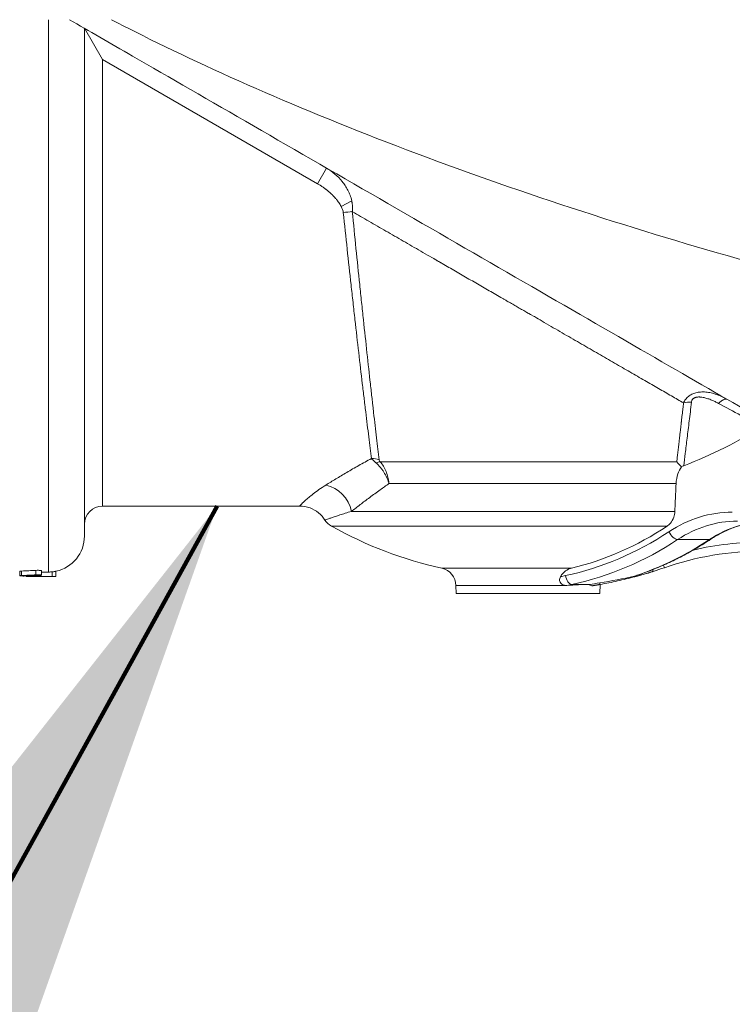
# Model space of a CAD drawing. Extents: x 0 to 11, y 0 to 8.5.
# Drawn here: x 1.6 to 1.9, y 5.1 to 5.4 of the extents above; entities that cross this region are included whole.
import ezdxf

# ---------------------------------------------------------------- set-up
doc = ezdxf.new("R2010")
doc.units = 0
doc.header["$MEASUREMENT"] = 0
doc.layers.add('text_bubbles', color=6, linetype='Continuous')
doc.styles.add('ARIAL', font='arial_0.ttf')
doc.dimstyles.get("Standard").update_dxf_attribs({"dimtxt": 0.18, "dimasz": 0.18, "dimexe": 0.18, "dimexo": 0.0625, "dimgap": 0.09, "dimtad": 0, "dimtih": 1, "dimtoh": 1, "dimdec": 4, "dimzin": 0, "dimdsep": 46, "dimtxsty": 'Standard', "dimcen": 0.09, "dimadec": 0, "dimazin": 0, "dimtfac": 1, "dimtdec": 4, "dimtofl": 0, "dimtmove": 0, "dimatfit": 3, "dimfxl": 1, "dimtolj": 1, "dimtzin": 0, "dimarcsym": 0})

# ---------------------------------------------------------------- blocks, each defined once
blk = doc.blocks.new('PEB')
at = {"color": 0, "linetype": 'Continuous', "lineweight": 0, "extrusion": (1, 6.12323e-17, 0)}
for p, q in [((-4.7752, 0), (-4.7752, 1.5824)), ((-4.4704, 1.5091), (-4.318, 1.2451)), ((-4.4704, 1.5091), (-4.4704, 0)), ((-4.318, 0), (-4.318, 1.2451)), ((-4.318, 1.2451), (-2.4948, 0.1925)), ((-2.4948, 0.1925), (-2.4186, 0.3245)), ((-4.4704, -2.794), (-4.4704, 0)), ((-4.318, 0), (-4.318, -2.54)), ((-2.2049, 0.0468), (-2.295, 0)), ((-4.7752, 0), (-4.7752, -3.0986)), ((-1.9644, -2.1644), (0.5491, -2.1644)), ((-1.8894, -2.3497), (0.5435, -2.3497)), ((-2.6466, -2.54), (-4.318, -2.54)), ((0.5331, -2.5844), (-2.2064, -2.5844)), ((-2.3779, -2.7093), (0.4677, -2.7093)), ((0.5564, -2.8237), (0.8262, -2.8237)), ((-4.8824, -3.0845), (-4.8824, -3.1228)), ((-4.8348, -3.087), (-4.8348, -3.1253)), ((-0.3434, -3.066), (-1.4417, -3.066)), ((0.3503, -3.0934), (0.3457, -3.0788)), ((0.4444, -3.0621), (0.4368, -3.0404)), ((-5.0193, -3.0923), (-5.0193, -3.1305)), ((-5.0034, -3.0904), (-5.0034, -3.1286)), ((-4.9657, -3.132), (-4.9657, -3.1369)), ((-4.9657, -3.1369), (-4.7117, -3.1369)), ((-4.7435, -3.1367), (-4.934, -3.1367)), ((-4.934, -3.1309), (-4.934, -3.1367)), ((-4.7752, -3.0986), (-4.8348, -3.0986)), ((-4.7435, -3.1367), (-4.7435, -3.097)), ((-4.7117, -3.0921), (-4.7117, -3.1369)), ((-0.3932, -3.1289), (-0.4362, -3.1381)), ((-0.3965, -3.2122), (-1.322, -3.2122)), ((-1.3208, -3.2802), (-1.322, -3.2122)), ((-0.3396, -3.204), (-0.381, -3.2128)), ((-0.2047, -3.204), (-0.3396, -3.204)), ((-0.1016, -3.2802), (-0.1003, -3.204)), ((-0.1016, -3.2802), (-1.3208, -3.2802))]:
    blk.add_line(p, q, dxfattribs=at)
at = {"color": 0, "linetype": 'Continuous', "lineweight": 0}
for centre, radius, start, end in [((-4.318, -2.6924), 0.1524, 90, 180), ((-2.3032, -2.5765), 0.1524, 212.34528, 240.6807), ((-0.7112, 0.2583), 3.4036, 240.68069, 257.60719), ((-4.7752, -2.794), 0.3048, 282.0247, 360), ((1.2793, -5.461), 2.6162, 90, 103.02635), ((1.2793, -5.461), 2.54, 90, 109.18923), ((-1.4744, -3.2149), 0.1524, 1, 77.60717), ((-0.7112, 0.2583), 3.5157, 287.57346, 289.18923), ((-4.7752, -2.7937), 0.3049, 270.00145, 275.97802), ((-0.9173, 1.7784), 5.0354, 278.31308, 279.30189)]:
    blk.add_arc(centre, radius, start, end, dxfattribs=at)
for centre, major_axis, ratio, start_param, end_param in [((-2.277, -0.0548), (0.1516, 0.0151), 0.020237, 1.040377, 1.568778), ((0.6743, -1.7587), (-0.1514, 0.0171), 0.65085, 4.785616, 5.247357), ((0.903, -1.7692), (-0.0762, -0.132), 0.399559, 3.141593, 4.107014), ((-1.3495, -0.4423), (3.7897, -2.0641), 0.000008, 0.80744, 0.934345), ((-1.279, 0), (-3.7657, 0), 0.674509, 2.095777, 2.314542), ((-2.0384, -2.265), (0.1514, 0.0178), 0.839543, 1.032178, 1.472334), ((-2.0287, -2.2836), (-0.1076, -0.108), 0.482012, 3.693239, 4.008474), ((-2.4239, -2.5977), (-0.1438, 0.2094), 0.819481, 4.254998, 5.58551), ((1.0204, -3.937), (0, 1.3462), 0.829038, 0, 0.502005), ((1.063, -3.937), (0, 1.27), 0.829038, 0, 0.502005), ((1.3329, -3.937), (0, -1.27), 0.829038, 3.141593, 3.643598), ((-0.8887, 0.2583), (0, 3.3888), 0.829038, 3.336959, 3.645458), ((-0.8887, 0.2583), (0, -3.4395), 0.829038, 0.174656, 0.502005), ((-0.8461, 0.2583), (0, -3.5157), 0.829038, 0.174656, 0.502005), ((-0.5763, 0.2583), (0, 3.5157), 0.829038, 3.407984, 3.643598), ((0.526, -2.7569), (-0.0421, 0.0635), 0.490199, 1.25696, 2.827756), ((0.7958, -2.7569), (0.0421, -0.0635), 0.490199, 5.969349, 6.283185), ((-5.3919, 9.1967), (-0.0126, -12.2955), 0.866014, 0.037681, 0.049053), ((-5.3975, 0), (-5.4333, 0), 0.57735, 1.643391, 1.665737), ((-5.2705, 0), (-5.4333, 0), 0.57735, 1.625824, 1.64814), ((-0.3506, -3.1289), (-0.0159, 0.0745), 0.550686, 1.454119, 3.024916), ((-0.6729, -0.6153), (3.624, 0.3703), 0.721763, 4.796145, 4.878813), ((0.1755, -3.065), (0.0196, -0.0736), 0.090171, 5.881611, 6.283185), ((-0.7096, -3.3115), (-0.609, -0.0899), 0.096585, 3.720738, 4.128102), ((-0.1135, -3.1289), (-0.0132, 0.075), 0.017789, 2.536565, 3.141592)]:
    blk.add_ellipse(centre, major_axis=major_axis, ratio=ratio, start_param=start_param, end_param=end_param, dxfattribs=at)
for points, knots in [([(-4.5974, 1.5824), (-4.4337, 1.4879), (-4.2556, 1.3851), (-4.063, 1.2739), (-3.7517, 1.0941), (-3.4048, 0.8939), (-3.0384, 0.6823), (-2.672, 0.4708), (-2.286, 0.2479), (-1.8984, 0.0241), (-1.5107, -0.1997), (-1.1215, -0.4244), (-0.7488, -0.6396), (-0.3761, -0.8547), (-0.0202, -1.0602), (0.3034, -1.2471), (0.6271, -1.4339), (0.918, -1.6019), (1.1685, -1.7465), (1.4189, -1.8911), (1.6285, -2.0121), (1.8037, -2.1132), (1.8976, -2.1675), (1.9818, -2.2161), (2.0594, -2.2609)], [0, 0, 0, 0, 0.086486, 0.086486, 0.086486, 0.226247, 0.226247, 0.226247, 0.366008, 0.366008, 0.366008, 0.505769, 0.505769, 0.505769, 0.64553, 0.64553, 0.64553, 0.785291, 0.785291, 0.785291, 0.925052, 0.925052, 0.925052, 1, 1, 1, 1]), ([(3.5268, -1.0856), (3.468, -1.069), (3.406, -1.0522), (3.0627, -0.9616), (2.7247, -0.88), (1.9521, -0.6847), (1.5186, -0.5711), (0.607, -0.3125), (0.1296, -0.1678), (-0.8193, 0.1433), (-1.2905, 0.3094), (-2.1903, 0.6507), (-2.6188, 0.8257), (-3.4111, 1.1724), (-3.775, 1.3441), (-4.1487, 1.5337), (-4.1961, 1.5582), (-4.2427, 1.5824)], [0, 0, 0, 0, 0.036752, 0.036752, 0.193418, 0.193418, 0.350083, 0.350083, 0.506749, 0.506749, 0.663415, 0.663415, 0.820081, 0.820081, 0.976746, 0.976746, 1, 1, 1, 1]), ([(-2.2049, 0.0468), (-2.2085, 0.0636), (-2.2132, 0.0793), (-2.2242, 0.1092), (-2.2305, 0.1234), (-2.2445, 0.1505), (-2.2521, 0.1636), (-2.2644, 0.1823), (-2.2687, 0.1884), (-2.2775, 0.2004), (-2.282, 0.2063), (-2.3051, 0.2348), (-2.3254, 0.2555), (-2.3694, 0.2929), (-2.3931, 0.3098), (-2.4186, 0.3245)], [0, 0, 0, 0, 0.125, 0.125, 0.25, 0.25, 0.375, 0.375, 0.4375, 0.4375, 0.5, 0.5, 0.75, 0.75, 1, 1, 1, 1]), ([(-2.295, 0), (-2.2963, 0.0026), (-2.2977, 0.0051), (-2.2991, 0.0076), (-2.3023, 0.0133), (-2.3056, 0.0187), (-2.309, 0.024), (-2.3103, 0.0261), (-2.3117, 0.0281), (-2.3131, 0.0302), (-2.3168, 0.0357), (-2.3207, 0.0411), (-2.3248, 0.0465), (-2.3278, 0.0504), (-2.3309, 0.0543), (-2.3341, 0.0582), (-2.3368, 0.0616), (-2.3396, 0.0649), (-2.3424, 0.0682), (-2.3472, 0.0738), (-2.3522, 0.0792), (-2.3572, 0.0846), (-2.3586, 0.086), (-2.36, 0.0875), (-2.3614, 0.0889), (-2.3641, 0.0917), (-2.3668, 0.0945), (-2.3695, 0.0972), (-2.3735, 0.1011), (-2.3775, 0.1049), (-2.3815, 0.1087), (-2.3857, 0.1126), (-2.3899, 0.1164), (-2.3942, 0.1202), (-2.397, 0.1227), (-2.3998, 0.1251), (-2.4026, 0.1275), (-2.4098, 0.1336), (-2.4171, 0.1395), (-2.4245, 0.1453), (-2.4261, 0.1465), (-2.4277, 0.1477), (-2.4293, 0.1489), (-2.4316, 0.1507), (-2.4338, 0.1524), (-2.4361, 0.154), (-2.4398, 0.1567), (-2.4434, 0.1594), (-2.4471, 0.162), (-2.4548, 0.1674), (-2.4626, 0.1727), (-2.4706, 0.1778), (-2.471, 0.1781), (-2.4715, 0.1783), (-2.4719, 0.1786), (-2.4794, 0.1834), (-2.487, 0.188), (-2.4948, 0.1925)], [0, 0, 0, 0, 0.02998, 0.02998, 0.02998, 0.1, 0.1, 0.1, 0.127094, 0.127094, 0.127094, 0.2, 0.2, 0.2, 0.253512, 0.253512, 0.253512, 0.3, 0.3, 0.3, 0.378426, 0.378426, 0.378426, 0.4, 0.4, 0.4, 0.440995, 0.440995, 0.440995, 0.5, 0.5, 0.5, 0.5606, 0.5606, 0.5606, 0.6, 0.6, 0.6, 0.7, 0.7, 0.7, 0.721534, 0.721534, 0.721534, 0.751714, 0.751714, 0.751714, 0.8, 0.8, 0.8, 0.9, 0.9, 0.9, 0.90575, 0.90575, 0.90575, 1, 1, 1, 1]), ([(-2.2006, -0.0445), (-2.2002, -0.0416), (-2.1999, -0.0388), (-2.1996, -0.0359), (-2.1993, -0.0331), (-2.1991, -0.0302), (-2.1989, -0.0273), (-2.1988, -0.0243), (-2.1986, -0.0214), (-2.1986, -0.0184), (-2.1985, -0.0155), (-2.1985, -0.0125), (-2.1985, -0.0095), (-2.1985, -0.0064), (-2.1986, -0.0034), (-2.1987, -0.0004), (-2.1989, 0.0027), (-2.1991, 0.0058), (-2.1993, 0.0089), (-2.1995, 0.012), (-2.1998, 0.0151), (-2.2002, 0.0182), (-2.2005, 0.0213), (-2.2009, 0.0245), (-2.2014, 0.0277), (-2.2019, 0.0308), (-2.2024, 0.034), (-2.203, 0.0372), (-2.2036, 0.0404), (-2.2042, 0.0436), (-2.2049, 0.0468)], [0, 0, 0, 0, 0.1, 0.1, 0.1, 0.2, 0.2, 0.2, 0.3, 0.3, 0.3, 0.4, 0.4, 0.4, 0.5, 0.5, 0.5, 0.6, 0.6, 0.6, 0.7, 0.7, 0.7, 0.8, 0.8, 0.8, 0.9, 0.9, 0.9, 1, 1, 1, 1]), ([(-2.277, -0.0517), (-2.266, -0.1562), (-2.2549, -0.2595), (-2.2329, -0.4638), (-2.2219, -0.5648), (-2.2053, -0.7144), (-2.1998, -0.764), (-2.1916, -0.8379), (-2.1888, -0.8625), (-2.1833, -0.9115), (-2.1806, -0.9358), (-2.167, -1.0563), (-2.1564, -1.1495), (-2.1356, -1.3296), (-2.1255, -1.4164), (-2.1107, -1.542), (-2.1058, -1.5831), (-2.0998, -1.6333), (-2.0986, -1.6434), (-2.0962, -1.6632), (-2.0951, -1.673), (-2.0915, -1.7023), (-2.0892, -1.7216), (-2.0779, -1.8161), (-2.0692, -1.887), (-2.053, -2.0191), (-2.0455, -2.0804), (-2.0384, -2.1368)], [0, 0, 0, 0, 0.125, 0.125, 0.25, 0.25, 0.3125, 0.3125, 0.34375, 0.34375, 0.375, 0.375, 0.5, 0.5, 0.625, 0.625, 0.6875, 0.6875, 0.703125, 0.703125, 0.71875, 0.71875, 0.75, 0.75, 0.875, 0.875, 1, 1, 1, 1]), ([(-1.9736, -2.1467), (-1.9803, -2.0899), (-1.9875, -2.0281), (-1.9952, -1.9615), (-2.0029, -1.8949), (-2.0111, -1.8235), (-2.0198, -1.7472), (-2.022, -1.7281), (-2.0242, -1.7087), (-2.0264, -1.689), (-2.0275, -1.6792), (-2.0286, -1.6693), (-2.0297, -1.6593), (-2.0309, -1.6493), (-2.032, -1.6392), (-2.0331, -1.629), (-2.0377, -1.5885), (-2.0423, -1.5471), (-2.047, -1.5049), (-2.0564, -1.4205), (-2.066, -1.3329), (-2.0759, -1.2421), (-2.0858, -1.1513), (-2.0959, -1.0574), (-2.1063, -0.9602), (-2.1089, -0.9359), (-2.1115, -0.9114), (-2.1141, -0.8867), (-2.1167, -0.862), (-2.1193, -0.8372), (-2.1219, -0.8124), (-2.1272, -0.7627), (-2.1324, -0.7127), (-2.1376, -0.6624), (-2.1481, -0.5618), (-2.1586, -0.46), (-2.1691, -0.357), (-2.1796, -0.254), (-2.1901, -0.1499), (-2.2006, -0.0445)], [0, 0, 0, 0, 0.125, 0.125, 0.125, 0.25, 0.25, 0.25, 0.28125, 0.28125, 0.28125, 0.296875, 0.296875, 0.296875, 0.3125, 0.3125, 0.3125, 0.375, 0.375, 0.375, 0.5, 0.5, 0.5, 0.625, 0.625, 0.625, 0.65625, 0.65625, 0.65625, 0.6875, 0.6875, 0.6875, 0.75, 0.75, 0.75, 0.875, 0.875, 0.875, 1, 1, 1, 1]), ([(0.6067, -1.6652), (0.574, -1.6464), (0.54, -1.6267), (0.5047, -1.6063), (0.4693, -1.5859), (0.4327, -1.5648), (0.3948, -1.5429), (0.3569, -1.521), (0.3178, -1.4984), (0.2775, -1.4752), (0.2372, -1.4519), (0.1957, -1.4279), (0.1531, -1.4034), (0.1106, -1.3788), (0.0669, -1.3536), (0.0223, -1.3278), (-0.0224, -1.302), (-0.068, -1.2757), (-0.1145, -1.2488), (-0.161, -1.222), (-0.2085, -1.1946), (-0.2567, -1.1668), (-0.3048, -1.139), (-0.3538, -1.1107), (-0.4035, -1.082), (-0.4531, -1.0533), (-0.5035, -1.0243), (-0.5543, -0.9949), (-0.6052, -0.9655), (-0.6552, -0.9345), (-0.6602, -0.932), (-0.7103, -0.9067), (-0.7096, -0.9053), (-0.7157, -0.9017), (-0.7163, -0.9014), (-0.7225, -0.8978), (-0.7288, -0.8942), (-0.735, -0.8906), (-0.7412, -0.887), (-0.7474, -0.8834), (-0.7537, -0.8798), (-0.7599, -0.8762), (-0.7661, -0.8726), (-0.7724, -0.869), (-0.7786, -0.8654), (-0.7849, -0.8618), (-0.7911, -0.8582), (-0.7974, -0.8546), (-0.8036, -0.851), (-0.8099, -0.8474), (-0.8161, -0.8438), (-0.8224, -0.8401), (-0.8287, -0.8365), (-0.835, -0.8329), (-0.8412, -0.8293), (-0.8475, -0.8256), (-0.8538, -0.822), (-0.8601, -0.8184), (-0.8664, -0.8147), (-0.8727, -0.8111), (-0.879, -0.8075), (-0.8853, -0.8038), (-0.8916, -0.8002), (-0.8922, -0.7998), (-0.8982, -0.7964), (-0.8986, -0.7964), (-0.9156, -0.7861), (-0.9173, -0.785), (-0.9364, -0.7744), (-0.9552, -0.7635), (-0.9741, -0.7526), (-0.993, -0.7417), (-1.0119, -0.7307), (-1.0308, -0.7198), (-1.0498, -0.7089), (-1.0687, -0.6979), (-1.0877, -0.687), (-1.1067, -0.676), (-1.1257, -0.665), (-1.1447, -0.6541), (-1.1638, -0.6431), (-1.1828, -0.6321), (-1.2018, -0.6211), (-1.2209, -0.6101), (-1.2399, -0.5991), (-1.259, -0.5881), (-1.2781, -0.5771), (-1.2971, -0.5661), (-1.3162, -0.5551), (-1.3352, -0.5441), (-1.3543, -0.5331), (-1.3733, -0.5221), (-1.3924, -0.5111), (-1.4114, -0.5001), (-1.4305, -0.4891), (-1.4494, -0.4778), (-1.4512, -0.4769), (-1.469, -0.4671), (-1.4695, -0.467), (-1.4925, -0.4528), (-1.4948, -0.4514), (-1.52, -0.4374), (-1.545, -0.4229), (-1.5701, -0.4085), (-1.5951, -0.3941), (-1.62, -0.3797), (-1.6449, -0.3653), (-1.6698, -0.3509), (-1.6946, -0.3366), (-1.7194, -0.3223), (-1.7441, -0.308), (-1.7688, -0.2938), (-1.7934, -0.2795), (-1.818, -0.2653), (-1.8425, -0.2512), (-1.8669, -0.2371), (-1.8913, -0.223), (-1.9156, -0.209), (-1.9398, -0.195), (-1.964, -0.1811), (-1.988, -0.1672), (-2.0121, -0.1533), (-2.036, -0.1395), (-2.0597, -0.1258), (-2.0835, -0.1121), (-2.1071, -0.0984), (-2.1306, -0.0849), (-2.1541, -0.0713), (-2.1774, -0.0578), (-2.2006, -0.0445)], [0, 0, 0, 0, 0.014286, 0.014286, 0.014286, 0.028571, 0.028571, 0.028571, 0.042857, 0.042857, 0.042857, 0.057143, 0.057143, 0.057143, 0.071429, 0.071429, 0.071429, 0.085714, 0.085714, 0.085714, 0.1, 0.1, 0.1, 0.114286, 0.114286, 0.114286, 0.128571, 0.128571, 0.128571, 0.142857, 0.142857, 0.142857, 0.285714, 0.285714, 0.285714, 0.3, 0.3, 0.3, 0.314286, 0.314286, 0.314286, 0.328571, 0.328571, 0.328571, 0.342857, 0.342857, 0.342857, 0.357143, 0.357143, 0.357143, 0.371429, 0.371429, 0.371429, 0.385714, 0.385714, 0.385714, 0.4, 0.4, 0.4, 0.414286, 0.414286, 0.414286, 0.428571, 0.428571, 0.428571, 0.571429, 0.571429, 0.571429, 0.585714, 0.585714, 0.585714, 0.6, 0.6, 0.6, 0.614286, 0.614286, 0.614286, 0.628571, 0.628571, 0.628571, 0.642857, 0.642857, 0.642857, 0.657143, 0.657143, 0.657143, 0.671429, 0.671429, 0.671429, 0.685714, 0.685714, 0.685714, 0.7, 0.7, 0.7, 0.714286, 0.714286, 0.714286, 0.857143, 0.857143, 0.857143, 0.871429, 0.871429, 0.871429, 0.885714, 0.885714, 0.885714, 0.9, 0.9, 0.9, 0.914286, 0.914286, 0.914286, 0.928571, 0.928571, 0.928571, 0.942857, 0.942857, 0.942857, 0.957143, 0.957143, 0.957143, 0.971429, 0.971429, 0.971429, 0.985714, 0.985714, 0.985714, 1, 1, 1, 1]), ([(0.9792, -1.6372), (0.9644, -1.6287), (0.9493, -1.6208), (0.9339, -1.6136), (0.9186, -1.6064), (0.903, -1.6), (0.8875, -1.5946), (0.8719, -1.5891), (0.8563, -1.5845), (0.8408, -1.581), (0.8254, -1.5775), (0.8101, -1.575), (0.7953, -1.5737), (0.7804, -1.5723), (0.7659, -1.5721), (0.7521, -1.573), (0.7382, -1.574), (0.7249, -1.5761), (0.7124, -1.5793), (0.6999, -1.5825), (0.6882, -1.5869), (0.6774, -1.5923), (0.6666, -1.5977), (0.6567, -1.6041), (0.6479, -1.6115), (0.639, -1.6189), (0.6311, -1.6271), (0.6242, -1.6361), (0.6174, -1.6452), (0.6115, -1.6549), (0.6067, -1.6652)], [0, 0, 0, 0, 0.1, 0.1, 0.1, 0.2, 0.2, 0.2, 0.3, 0.3, 0.3, 0.4, 0.4, 0.4, 0.5, 0.5, 0.5, 0.6, 0.6, 0.6, 0.7, 0.7, 0.7, 0.8, 0.8, 0.8, 0.9, 0.9, 0.9, 1, 1, 1, 1]), ([(0.5491, -2.1644), (0.5508, -2.1507), (0.5524, -2.1368), (0.5541, -2.1226), (0.5548, -2.116), (0.5556, -2.1095), (0.5564, -2.1029), (0.5573, -2.095), (0.5582, -2.0871), (0.5592, -2.0791), (0.5609, -2.0643), (0.5627, -2.049), (0.5645, -2.0336), (0.5663, -2.0181), (0.5681, -2.0025), (0.5699, -1.9866), (0.5705, -1.9815), (0.5711, -1.9765), (0.5717, -1.9714), (0.573, -1.9603), (0.5743, -1.9491), (0.5756, -1.9377), (0.577, -1.9254), (0.5784, -1.913), (0.5799, -1.9004), (0.5804, -1.8959), (0.5809, -1.8913), (0.5815, -1.8867), (0.5834, -1.8695), (0.5855, -1.8519), (0.5875, -1.8341), (0.5878, -1.8312), (0.5881, -1.8284), (0.5885, -1.8255), (0.589, -1.8211), (0.5895, -1.8167), (0.59, -1.8122), (0.5912, -1.8015), (0.5925, -1.7906), (0.5937, -1.7796), (0.5958, -1.7611), (0.5979, -1.7424), (0.6001, -1.7233), (0.6004, -1.7204), (0.6008, -1.7174), (0.6011, -1.7145), (0.6029, -1.6983), (0.6048, -1.6819), (0.6067, -1.6652)], [0, 0, 0, 0, 0.1, 0.1, 0.1, 0.145873, 0.145873, 0.145873, 0.2, 0.2, 0.2, 0.3, 0.3, 0.3, 0.4, 0.4, 0.4, 0.431575, 0.431575, 0.431575, 0.5, 0.5, 0.5, 0.573468, 0.573468, 0.573468, 0.6, 0.6, 0.6, 0.7, 0.7, 0.7, 0.715902, 0.715902, 0.715902, 0.740489, 0.740489, 0.740489, 0.8, 0.8, 0.8, 0.9, 0.9, 0.9, 0.91544, 0.91544, 0.91544, 1, 1, 1, 1]), ([(0.6084, -2.1979), (0.6125, -2.165), (0.6169, -2.1301), (0.6266, -2.0521), (0.6319, -2.0087), (0.6432, -1.917), (0.6491, -1.8688), (0.6613, -1.7676), (0.6677, -1.7146), (0.6743, -1.6592)], [0, 0, 0, 0, 0.230105, 0.230105, 0.486737, 0.486737, 0.743368, 0.743368, 1, 1, 1, 1]), ([(0.6743, -1.6592), (0.6748, -1.6549), (0.6758, -1.6507), (0.6781, -1.6445), (0.6791, -1.6425), (0.6813, -1.6385), (0.6826, -1.6366), (0.6856, -1.6329), (0.6873, -1.6311), (0.6911, -1.6278), (0.6932, -1.6263), (0.6966, -1.6242), (0.6977, -1.6236), (0.7002, -1.6223), (0.7014, -1.6218), (0.7053, -1.6201), (0.708, -1.6192), (0.7135, -1.6177), (0.7163, -1.6171), (0.7221, -1.6161), (0.7251, -1.6158), (0.731, -1.6153), (0.734, -1.6152), (0.7399, -1.6152), (0.7429, -1.6153), (0.7518, -1.6157), (0.7576, -1.6164), (0.7691, -1.6181), (0.7748, -1.6191), (0.786, -1.6216), (0.7915, -1.623), (0.8026, -1.626), (0.808, -1.6277), (0.8241, -1.633), (0.8345, -1.6369), (0.8548, -1.6452), (0.8647, -1.6497), (0.8841, -1.6591), (0.8936, -1.664), (0.903, -1.669)], [0, 0, 0, 0, 0.0625, 0.0625, 0.09375, 0.09375, 0.125, 0.125, 0.15625, 0.15625, 0.1875, 0.1875, 0.203125, 0.203125, 0.21875, 0.21875, 0.25, 0.25, 0.28125, 0.28125, 0.3125, 0.3125, 0.34375, 0.34375, 0.375, 0.375, 0.4375, 0.4375, 0.5, 0.5, 0.5625, 0.5625, 0.625, 0.625, 0.75, 0.75, 0.875, 0.875, 1, 1, 1, 1]), ([(-2.4239, -2.3616), (-2.3974, -2.3451), (-2.3695, -2.3278), (-2.34, -2.3099), (-2.3106, -2.292), (-2.2796, -2.2734), (-2.2472, -2.2544), (-2.231, -2.2448), (-2.2144, -2.2352), (-2.1974, -2.2254), (-2.1805, -2.2156), (-2.1631, -2.2057), (-2.1454, -2.1957), (-2.1109, -2.1762), (-2.0752, -2.1565), (-2.0384, -2.1368)], [0, 0, 0, 0, 0.2515, 0.2515, 0.2515, 0.503, 0.503, 0.503, 0.62875, 0.62875, 0.62875, 0.7545, 0.7545, 0.7545, 1, 1, 1, 1]), ([(-2.0384, -2.1368), (-2.0374, -2.1379), (-2.0363, -2.139), (-2.0352, -2.1401), (-2.0341, -2.1412), (-2.033, -2.1424), (-2.0318, -2.1436), (-2.0307, -2.1447), (-2.0295, -2.1459), (-2.0283, -2.1471), (-2.027, -2.1483), (-2.0258, -2.1495), (-2.0245, -2.1507), (-2.0233, -2.152), (-2.022, -2.1532), (-2.0206, -2.1544), (-2.0193, -2.1557), (-2.018, -2.157), (-2.0166, -2.1582), (-2.0152, -2.1595), (-2.0138, -2.1608), (-2.0124, -2.1621), (-2.0109, -2.1634), (-2.0095, -2.1647), (-2.008, -2.1661), (-2.0065, -2.1674), (-2.005, -2.1687), (-2.0035, -2.1701), (-2.0019, -2.1714), (-2.0004, -2.1728), (-1.9988, -2.1742)], [0, 0, 0, 0, 0.1, 0.1, 0.1, 0.2, 0.2, 0.2, 0.3, 0.3, 0.3, 0.4, 0.4, 0.4, 0.5, 0.5, 0.5, 0.6, 0.6, 0.6, 0.7, 0.7, 0.7, 0.8, 0.8, 0.8, 0.9, 0.9, 0.9, 1, 1, 1, 1]), ([(-1.9644, -2.1644), (-1.9652, -2.1637), (-1.9659, -2.1629), (-1.9672, -2.1613), (-1.9678, -2.1606), (-1.9689, -2.159), (-1.9694, -2.1583), (-1.9703, -2.1567), (-1.9708, -2.156), (-1.9726, -2.1522), (-1.9733, -2.1494), (-1.9736, -2.1467)], [0, 0, 0, 0, 0.125, 0.125, 0.25, 0.25, 0.375, 0.375, 0.5, 0.5, 1, 1, 1, 1]), ([(-1.8894, -2.3497), (-1.8898, -2.3453), (-1.8903, -2.3408), (-1.8909, -2.3363), (-1.8915, -2.3319), (-1.8921, -2.3274), (-1.8928, -2.323), (-1.8943, -2.3142), (-1.896, -2.3054), (-1.8981, -2.2968), (-1.9022, -2.2795), (-1.9075, -2.263), (-1.9139, -2.2471), (-1.9155, -2.2431), (-1.9171, -2.2392), (-1.9189, -2.2353), (-1.9206, -2.2315), (-1.9225, -2.2276), (-1.9243, -2.2239), (-1.9281, -2.2163), (-1.9321, -2.2091), (-1.9363, -2.2022), (-1.9448, -2.1884), (-1.9541, -2.1758), (-1.9644, -2.1644)], [0, 0, 0, 0, 0.0625, 0.0625, 0.0625, 0.125, 0.125, 0.125, 0.25, 0.25, 0.25, 0.5, 0.5, 0.5, 0.5625, 0.5625, 0.5625, 0.625, 0.625, 0.625, 0.75, 0.75, 0.75, 1, 1, 1, 1]), ([(0.5882, -2.2072), (0.5814, -2.1993), (0.5747, -2.1917), (0.559, -2.1746), (0.5526, -2.168), (0.5502, -2.1656), (0.55, -2.1653), (0.5491, -2.1644)], [0, 0, 0, 0, 0.0568091, 0.0568091, 0.136249, 0.136249, 0.1598085, 0.1598085, 0.1598085, 0.1598085]), ([(-1.9988, -2.1742), (-1.9864, -2.1849), (-1.9747, -2.1969), (-1.9582, -2.2165), (-1.9529, -2.2233), (-1.9451, -2.234), (-1.9426, -2.2377), (-1.9377, -2.245), (-1.9353, -2.2487), (-1.9236, -2.2675), (-1.9152, -2.2832), (-1.9042, -2.3077), (-1.9008, -2.316), (-1.8962, -2.3286), (-1.8947, -2.3328), (-1.892, -2.3412), (-1.8906, -2.3455), (-1.8894, -2.3497)], [0, 0, 0, 0, 0.25, 0.25, 0.375, 0.375, 0.4375, 0.4375, 0.5, 0.5, 0.75, 0.75, 0.875, 0.875, 0.9375, 0.9375, 1, 1, 1, 1]), ([(0.5436, -2.3497), (0.545, -2.3217), (0.5507, -2.2911), (0.5662, -2.2465), (0.5766, -2.2256), (0.5884, -2.2073)], [0.7701861, 0.7701861, 0.7701861, 0.7701861, 0.8507606, 0.8507606, 0.9152652, 0.9152652, 0.9152652, 0.9152652]), ([(0.5882, -2.2072), (0.5915, -2.2054), (0.5949, -2.2038), (0.6016, -2.2007), (0.605, -2.1993), (0.6084, -2.1979)], [-0.02601958, -0.02601958, -0.02601958, -0.02601958, -0.01289582, -0.01289582, 0, 0, 0, 0]), ([(-2.4239, -2.3616), (-2.4455, -2.3751), (-2.4652, -2.3881), (-2.483, -2.4004), (-2.5008, -2.4128), (-2.5169, -2.4246), (-2.5313, -2.4356), (-2.5457, -2.4466), (-2.5585, -2.457), (-2.5698, -2.4665), (-2.5755, -2.4713), (-2.5808, -2.4759), (-2.5857, -2.4802), (-2.5907, -2.4846), (-2.5953, -2.4887), (-2.5996, -2.4927), (-2.6081, -2.5005), (-2.6152, -2.5073), (-2.6211, -2.5132), (-2.627, -2.5191), (-2.6318, -2.5241), (-2.6355, -2.528), (-2.6393, -2.532), (-2.642, -2.535), (-2.6438, -2.537), (-2.6456, -2.539), (-2.6465, -2.54), (-2.6465, -2.54), (-2.6465, -2.54), (-2.6465, -2.54), (-2.6465, -2.54)], [0, 0, 0, 0, 0.0625, 0.0625, 0.0625, 0.125, 0.125, 0.125, 0.1875, 0.1875, 0.1875, 0.21875, 0.21875, 0.21875, 0.25, 0.25, 0.25, 0.3125, 0.3125, 0.3125, 0.375, 0.375, 0.375, 0.4375, 0.4375, 0.4375, 0.5, 0.5, 0.5, 0.5003836, 0.5003836, 0.5003836, 0.5003836]), ([(-2.2064, -2.5844), (-2.1835, -2.5663), (-2.1591, -2.5473), (-2.1079, -2.5079), (-2.081, -2.4875), (-2.0387, -2.456), (-2.0243, -2.4454), (-1.9947, -2.4239), (-1.9796, -2.413), (-1.9399, -2.3847), (-1.915, -2.3672), (-1.8894, -2.3497)], [0, 0, 0, 0, 0.263985, 0.263985, 0.527969, 0.527969, 0.659962, 0.659962, 0.791954, 0.791954, 1, 1, 1, 1]), ([(-2.432, -2.658), (-2.4466, -2.6349), (-2.4654, -2.6138), (-2.5081, -2.5793), (-2.5326, -2.5653), (-2.5864, -2.5454), (-2.6167, -2.54), (-2.6465, -2.54)], [0, 0, 0, 0, 0.0822836, 0.0822836, 0.1648573, 0.1648573, 0.2543097, 0.2543097, 0.2543097, 0.2543097]), ([(-2.2064, -2.5844), (-2.2257, -2.59), (-2.2435, -2.5954), (-2.26, -2.6005), (-2.2766, -2.6056), (-2.2919, -2.6104), (-2.306, -2.615), (-2.3201, -2.6195), (-2.3329, -2.6238), (-2.3447, -2.6277), (-2.3506, -2.6297), (-2.3561, -2.6316), (-2.3614, -2.6334), (-2.3667, -2.6352), (-2.3717, -2.6369), (-2.3764, -2.6385), (-2.3858, -2.6417), (-2.3939, -2.6446), (-2.4008, -2.647), (-2.4078, -2.6494), (-2.4135, -2.6515), (-2.4181, -2.6531), (-2.4227, -2.6547), (-2.4262, -2.656), (-2.4285, -2.6568), (-2.4308, -2.6576), (-2.4319, -2.658), (-2.432, -2.658), (-2.432, -2.658), (-2.432, -2.658), (-2.432, -2.658)], [0, 0, 0, 0, 0.0625, 0.0625, 0.0625, 0.125, 0.125, 0.125, 0.1875, 0.1875, 0.1875, 0.21875, 0.21875, 0.21875, 0.25, 0.25, 0.25, 0.3125, 0.3125, 0.3125, 0.375, 0.375, 0.375, 0.4375, 0.4375, 0.4375, 0.5, 0.5, 0.5, 0.5003836, 0.5003836, 0.5003836, 0.5003836]), ([(0.5331, -2.5844), (0.5322, -2.6013), (0.5288, -2.6197), (0.5175, -2.6521), (0.5069, -2.6709), (0.4879, -2.6935), (0.4779, -2.7023), (0.4676, -2.7092)], [0.0078046, 0.0078046, 0.0078046, 0.0078046, 0.0563662, 0.0563662, 0.1132253, 0.1132253, 0.1527308, 0.1527308, 0.1527308, 0.1527308]), ([(0.8379, -2.8204), (0.8683, -2.8003), (0.8995, -2.782), (0.9632, -2.7494), (0.9956, -2.7351), (1.0614, -2.7104), (1.0948, -2.7001), (1.1621, -2.6836), (1.1961, -2.6774), (1.2643, -2.6691), (1.2986, -2.667), (1.3329, -2.667)], [5.7811799, 5.7811799, 5.7811799, 5.7811799, 5.881581, 5.881581, 5.9819821, 5.9819821, 6.0823832, 6.0823832, 6.1827842, 6.1827842, 6.2831853, 6.2831853, 6.2831853, 6.2831853]), ([(0.8379, -2.8204), (0.7986, -2.8465), (0.7588, -2.8714), (0.6782, -2.9191), (0.6374, -2.9418), (0.555, -2.985), (0.5134, -3.0055), (0.4295, -3.0441), (0.3871, -3.0623), (0.3017, -3.0962), (0.2587, -3.112), (0.2153, -3.1266)], [2.6395873, 2.6395873, 2.6395873, 2.6395873, 2.6855011, 2.6855011, 2.731415, 2.731415, 2.7773289, 2.7773289, 2.8232428, 2.8232428, 2.8691566, 2.8691566, 2.8691566, 2.8691566]), ([(-4.8348, -3.087), (-4.8348, -3.0867), (-4.8356, -3.0863), (-4.8389, -3.0856), (-4.8413, -3.0852), (-4.8469, -3.0847), (-4.8505, -3.0845), (-4.8583, -3.0842), (-4.8626, -3.0841), (-4.8666, -3.0841), (-4.8705, -3.0841), (-4.8748, -3.0842), (-4.88, -3.0844), (-4.8812, -3.0844), (-4.8824, -3.0845)], [0.14378335, 0.14378335, 0.14378335, 0.14378335, 0.15579546, 0.15579546, 0.16780757, 0.16780757, 0.1797655, 0.1797655, 0.19172344, 0.19172344, 0.19172344, 0.20368137, 0.20368137, 0.20761148, 0.20761148, 0.20761148, 0.20761148]), ([(-0.436, -3.1382), (-0.4301, -3.1276), (-0.423, -3.1177), (-0.403, -3.0956), (-0.3852, -3.0825), (-0.3612, -3.0713), (-0.3523, -3.0683), (-0.3433, -3.0662)], [0.5525032, 0.5525032, 0.5525032, 0.5525032, 0.5877722, 0.5877722, 0.6506443, 0.6506443, 0.6810552, 0.6810552, 0.6810552, 0.6810552]), ([(-5.0193, -3.0923), (-5.0193, -3.0921), (-5.0185, -3.0918), (-5.0153, -3.0913), (-5.0128, -3.091), (-5.0081, -3.0907), (-5.0059, -3.0905), (-5.0034, -3.0904)], [0.14366194, 0.14366194, 0.14366194, 0.14366194, 0.15565123, 0.15565123, 0.16764052, 0.16764052, 0.17567372, 0.17567372, 0.17567372, 0.17567372]), ([(-5.0193, -3.1305), (-5.0193, -3.1303), (-5.0185, -3.13), (-5.0153, -3.1295), (-5.0128, -3.1292), (-5.0081, -3.1289), (-5.0059, -3.1287), (-5.0034, -3.1286)], [0.04788172, 0.04788172, 0.04788172, 0.04788172, 0.0598703, 0.0598703, 0.07185888, 0.07185888, 0.07989224, 0.07989224, 0.07989224, 0.07989224]), ([(-4.9875, -3.1324), (-4.9915, -3.1324), (-4.9958, -3.1323), (-5.0036, -3.1322), (-5.0072, -3.132), (-5.0128, -3.1317), (-5.0153, -3.1315), (-5.0185, -3.131), (-5.0193, -3.1308), (-5.0193, -3.1305)], [0, 0, 0, 0, 0.01195831, 0.01195831, 0.02391663, 0.02391663, 0.03589918, 0.03589918, 0.04788172, 0.04788172, 0.04788172, 0.04788172]), ([(-4.9717, -3.1322), (-4.9729, -3.1322), (-4.9741, -3.1322), (-4.9793, -3.1323), (-4.9836, -3.1324), (-4.9875, -3.1324)], [0.1756711, 0.1756711, 0.1756711, 0.1756711, 0.17959512, 0.17959512, 0.19155343, 0.19155343, 0.19155343, 0.19155343]), ([(-4.9657, -3.1369), (-4.9657, -3.1369), (-4.9649, -3.1369), (-4.9617, -3.1369), (-4.9592, -3.1368), (-4.9536, -3.1368), (-4.95, -3.1368), (-4.9422, -3.1367), (-4.9379, -3.1367), (-4.934, -3.1367)], [0.04783956, 0.04783956, 0.04783956, 0.04783956, 0.05979945, 0.05979945, 0.07175934, 0.07175934, 0.08371923, 0.08371923, 0.09567912, 0.09567912, 0.09567912, 0.09567912]), ([(-4.8824, -3.1228), (-4.8812, -3.1227), (-4.88, -3.1226), (-4.8748, -3.1224), (-4.8705, -3.1224), (-4.8626, -3.1224), (-4.8583, -3.1224), (-4.8505, -3.1228), (-4.8469, -3.123), (-4.8413, -3.1235), (-4.8389, -3.1238), (-4.8356, -3.1245), (-4.8348, -3.1249), (-4.8348, -3.1256), (-4.8356, -3.126), (-4.8389, -3.1266), (-4.8413, -3.1269), (-4.846, -3.1273), (-4.8482, -3.1274), (-4.8507, -3.1275)], [0.07996943, 0.07996943, 0.07996943, 0.07996943, 0.08389929, 0.08389929, 0.09585727, 0.09585727, 0.10781525, 0.10781525, 0.11977323, 0.11977323, 0.13178406, 0.13178406, 0.1437949, 0.1437949, 0.15579756, 0.15579756, 0.16780021, 0.16780021, 0.17582961, 0.17582961, 0.17582961, 0.17582961]), ([(-4.7117, -3.0921), (-4.7117, -3.0921), (-4.7117, -3.0921), (-4.7117, -3.0921), (-4.7118, -3.0921), (-4.7119, -3.0922), (-4.712, -3.0922), (-4.713, -3.0924), (-4.7146, -3.0927), (-4.7188, -3.0935), (-4.7211, -3.0939), (-4.7267, -3.0948), (-4.73, -3.0953), (-4.7368, -3.0962), (-4.7401, -3.0966), (-4.7435, -3.097)], [0.10031543, 0.10031543, 0.10031543, 0.10031543, 0.10126807, 0.10126807, 0.10289779, 0.10289779, 0.10628914, 0.10628914, 0.11890477, 0.11890477, 0.12915144, 0.12915144, 0.14046994, 0.14046994, 0.15058121, 0.15058121, 0.15058121, 0.15058121]), ([(-4.7117, -3.1369), (-4.7117, -3.1369), (-4.7119, -3.1369), (-4.7122, -3.1369), (-4.7123, -3.1369), (-4.7125, -3.1369), (-4.7127, -3.1369), (-4.7128, -3.1369), (-4.7129, -3.1369), (-4.7131, -3.1369), (-4.7132, -3.1369), (-4.7133, -3.1369), (-4.7135, -3.1369), (-4.7151, -3.1369), (-4.7176, -3.1368), (-4.721, -3.1368), (-4.7227, -3.1368), (-4.7245, -3.1368), (-4.7265, -3.1368), (-4.7275, -3.1368), (-4.7285, -3.1368), (-4.7296, -3.1368), (-4.7301, -3.1368), (-4.7307, -3.1368), (-4.7312, -3.1368), (-4.7318, -3.1368), (-4.7325, -3.1368), (-4.7329, -3.1368), (-4.7363, -3.1367), (-4.7398, -3.1367), (-4.7435, -3.1367)], [0.5002469, 0.5002469, 0.5002469, 0.5002469, 0.5625, 0.5625, 0.5625, 0.59375, 0.59375, 0.59375, 0.609375, 0.609375, 0.609375, 0.625, 0.625, 0.625, 0.75, 0.75, 0.75, 0.8125, 0.8125, 0.8125, 0.84375, 0.84375, 0.84375, 0.859375, 0.859375, 0.859375, 0.875, 0.875, 0.875, 1, 1, 1, 1]), ([(-0.4362, -3.1381), (-0.4387, -3.1427), (-0.4408, -3.1476), (-0.4437, -3.1582), (-0.4442, -3.1639), (-0.443, -3.1752), (-0.4412, -3.1806), (-0.435, -3.1914), (-0.4303, -3.1964), (-0.419, -3.2049), (-0.4123, -3.2081), (-0.4025, -3.2111), (-0.3995, -3.2117), (-0.3965, -3.2122)], [-0.51808943, -0.51808943, -0.51808943, -0.51808943, -0.50635245, -0.50635245, -0.49339889, -0.49339889, -0.48043071, -0.48043071, -0.46476316, -0.46476316, -0.44749497, -0.44749497, -0.44023242, -0.44023242, -0.44023242, -0.44023242]), ([(-0.1003, -3.204), (-0.0506, -3.1952), (-0.0012, -3.1854), (0.0481, -3.1745), (0.0727, -3.1691), (0.0973, -3.1633), (0.1218, -3.1574), (0.1463, -3.1514), (0.1708, -3.1451), (0.1952, -3.1386)], [0, 0, 0, 0, 0.5, 0.5, 0.5, 0.75, 0.75, 0.75, 1, 1, 1, 1]), ([(0.191, -3.1335), (0.1922, -3.1332), (0.1935, -3.1329), (0.1949, -3.1326), (0.1981, -3.1318), (0.2015, -3.1309), (0.2051, -3.1298), (0.2085, -3.1288), (0.2121, -3.1277), (0.2153, -3.1266)], [0, 0, 0, 0, 0.01522144, 0.01522144, 0.01522144, 0.05133433, 0.05133433, 0.05133433, 0.08648175, 0.08648175, 0.08648175, 0.08648175]), ([(0.1952, -3.1386), (0.1986, -3.1377), (0.202, -3.1368), (0.2088, -3.135), (0.2123, -3.134), (0.2224, -3.1312), (0.229, -3.1294), (0.2419, -3.1258), (0.2483, -3.124), (0.2609, -3.1204), (0.2671, -3.1186), (0.2796, -3.115), (0.2858, -3.1132), (0.2951, -3.1104), (0.2983, -3.1094), (0.3046, -3.1075), (0.3077, -3.1066), (0.314, -3.1047), (0.3172, -3.1037), (0.3236, -3.1017), (0.3269, -3.1007), (0.3334, -3.0987), (0.3367, -3.0977), (0.3434, -3.0956), (0.3468, -3.0945), (0.3503, -3.0934)], [0, 0, 0, 0, 0.0625, 0.0625, 0.125, 0.125, 0.25, 0.25, 0.375, 0.375, 0.5, 0.5, 0.625, 0.625, 0.6875, 0.6875, 0.75, 0.75, 0.8125, 0.8125, 0.875, 0.875, 0.9375, 0.9375, 1, 1, 1, 1]), ([(-0.1646, -3.2153), (-0.1686, -3.216), (-0.1727, -3.2155), (-0.1811, -3.2117), (-0.1853, -3.2086), (-0.1893, -3.2041)], [0, 0, 0, 0, 0.02665868, 0.02665868, 0.05347946, 0.05347946, 0.05347946, 0.05347946]), ([(-0.1003, -3.204), (-0.1023, -3.2043), (-0.1044, -3.2047), (-0.1065, -3.2051), (-0.1087, -3.2055), (-0.1109, -3.2059), (-0.1131, -3.2063), (-0.1144, -3.2065), (-0.1157, -3.2067), (-0.117, -3.2069), (-0.1179, -3.2071), (-0.1187, -3.2072), (-0.1196, -3.2074), (-0.1214, -3.2077), (-0.1232, -3.208), (-0.125, -3.2083), (-0.1253, -3.2084), (-0.1257, -3.2085), (-0.126, -3.2085), (-0.1282, -3.2089), (-0.1303, -3.2093), (-0.1325, -3.2097), (-0.1346, -3.21), (-0.1368, -3.2104), (-0.1389, -3.2108), (-0.14, -3.211), (-0.141, -3.2112), (-0.1421, -3.2114), (-0.1432, -3.2115), (-0.1443, -3.2117), (-0.1453, -3.2119), (-0.1475, -3.2123), (-0.1496, -3.2127), (-0.1518, -3.2131), (-0.1524, -3.2132), (-0.153, -3.2133), (-0.1536, -3.2134), (-0.1552, -3.2137), (-0.1567, -3.2139), (-0.1582, -3.2142), (-0.1604, -3.2146), (-0.1625, -3.215), (-0.1646, -3.2153)], [0, 0, 0, 0, 0.097056, 0.097056, 0.097056, 0.2, 0.2, 0.2, 0.260257, 0.260257, 0.260257, 0.3, 0.3, 0.3, 0.38346, 0.38346, 0.38346, 0.4, 0.4, 0.4, 0.5, 0.5, 0.5, 0.6, 0.6, 0.6, 0.648889, 0.648889, 0.648889, 0.7, 0.7, 0.7, 0.8, 0.8, 0.8, 0.828849, 0.828849, 0.828849, 0.9, 0.9, 0.9, 1, 1, 1, 1])]:
    blk.add_open_spline(points, degree=3, knots=knots, dxfattribs=at)
for points in [[(-2.277, -0.0517), (-2.2787, -0.0359), (-2.2847, -0.0187), (-2.295, 0)], [(-1.4903, -0.4543), (-1.4863, -0.4567), (-1.483, -0.4587), (-1.4804, -0.4603)], [(0.2404, -3.1167), (0.2404, -3.1167), (0.2404, -3.1167), (0.2404, -3.1167)], [(-0.381, -3.2128), (-0.386, -3.2132), (-0.3912, -3.213), (-0.3965, -3.2122)], [(-0.1893, -3.2041), (-0.1943, -3.204), (-0.1994, -3.204), (-0.2047, -3.204)]]:
    blk.add_open_spline(points, degree=3, dxfattribs=at)
blk.add_rational_spline([(0.5435, -2.3497), (0.5383, -2.4675), (0.5331, -2.5844)], [1.00078772559, 1.00070909163, 1.00061768553], degree=2, dxfattribs=at)

msp = doc.modelspace()

# ---------------------------------------------------------------- block references
at = {"xscale": 0.03829634932603634, "yscale": 0.03829634932603634, "zscale": 0.03829634932603634}
msp.add_blockref('PEB', (1.83077, 5.33619), dxfattribs=at)

# ---------------------------------------------------------------- leaders
at = {"layer": 'text_bubbles'}
msp.add_leader([(1.70266, 5.23891), (1.48494, 4.84445)], dimstyle='Standard', override={"dimtxt": 0.125, "dimexe": 0.125, "dimtxsty": 'ARIAL', "dimclrd": 256, "dimclre": 256, "dimclrt": 256, "dimlwd": 65535, "dimlwe": 65535}, dxfattribs=at)

doc.saveas('drawing.dxf')
